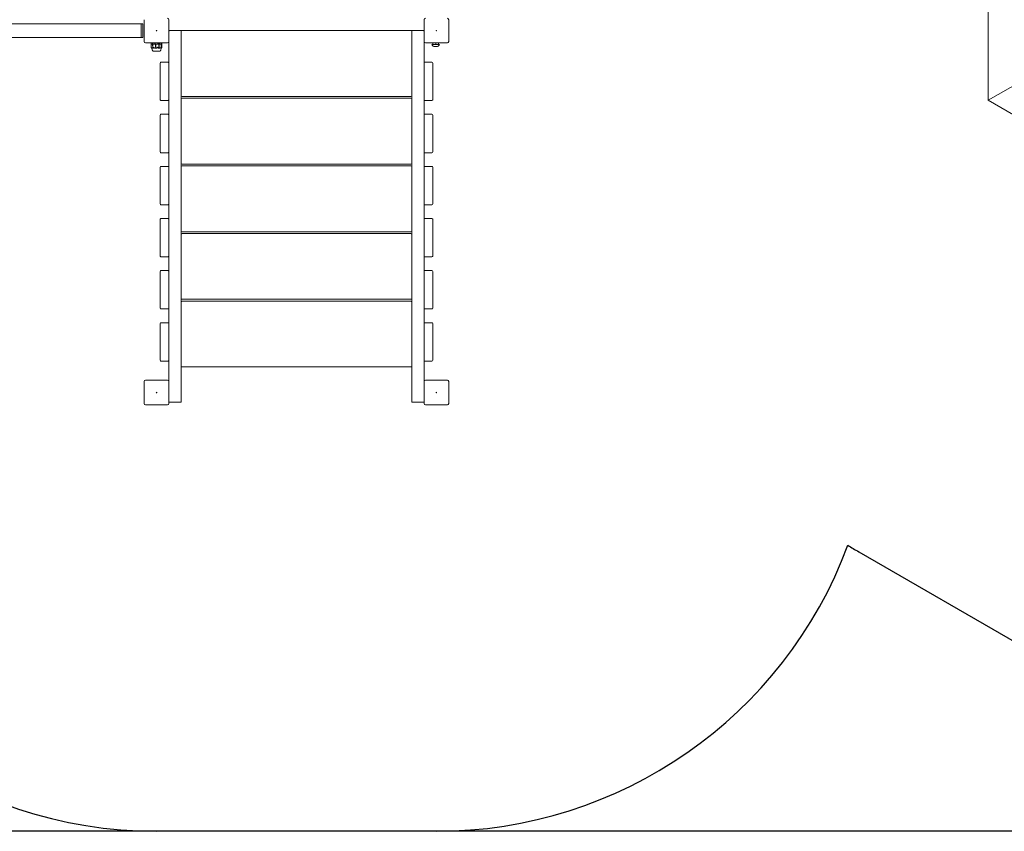
# Model space of a CAD drawing. Units: millimetres. Extents: x -8855 to 9525, y -3430 to 5850.
# Drawn here: x -4854 to -1265, y -3430 to -470 of the extents above; entities that cross this region are included whole.
import ezdxf

# ---------------------------------------------------------------- set-up
doc = ezdxf.new("R2010")
doc.units = ezdxf.units.MM
doc.header["$MEASUREMENT"] = 0
for name, color, linetype in [('Activity Hex Tower 8206', 7, 'Continuous'), ('Minimum Fallzone', 2, 'Continuous'), ('Recommended Fallzone', 3, 'Continuous')]:
    doc.layers.add(name, color=color, linetype=linetype)

msp = doc.modelspace()

# ---------------------------------------------------------------- linework, layer by layer
at = {"layer": 'Activity Hex Tower 8206', "linetype": 'Continuous', "lineweight": 0}
for p, q in [((-1323.5, -764.1), (-1323.5, 764.1)), ((-7199.3, -485), (-4411.3, -485)), ((-4411.3, -486.5), (-4411.3, -485)), ((-4411.3, -487), (-4411.3, -486.5)), ((-4411.3, -533), (-4411.3, -487)), ((-4406.8, -485), (-4409.8, -485)), ((-4405.3, -486.5), (-4405.3, -487)), ((-4405.3, -487), (-4405.3, -533)), ((-4400.3, -470), (-4400.3, -550)), ((-4310.3, -550), (-4310.3, -470)), ((-3380.3, -470), (-3380.3, -468)), ((-3380.3, -470), (-3380.3, -550)), ((-3290.3, -550), (-3290.3, -470)), ((-4411.3, -535), (-7199.3, -535)), ((-4411.3, -533.5), (-4411.3, -533)), ((-4411.3, -535), (-4411.3, -533.5)), ((-4409.8, -535), (-4406.8, -535)), ((-4405.3, -533), (-4405.3, -533.5)), ((-4267.3, -510), (-4308.3, -510)), ((-4267.3, -510), (-3423.3, -510)), ((-4265.3, -1863), (-4265.3, -512)), ((-3425.3, -512), (-3425.3, -1863)), ((-3382.3, -510), (-3423.3, -510)), ((-4395.3, -555), (-4315.3, -555)), ((-4374.7, -566.2), (-4374.7, -555.1)), ((-4374.6, -559.7), (-4374.6, -570.8)), ((-4374.5, -559.6), (-4374.2, -559.6)), ((-4369.4, -559.6), (-4374.2, -559.6)), ((-4369.7, -559.3), (-4369.7, -555.1)), ((-4369.7, -559.6), (-4369.7, -559.3)), ((-4369.5, -563.9), (-4369.5, -559.7)), ((-4369.4, -568.7), (-4369.5, -563.9)), ((-4368.5, -559.6), (-4369.4, -559.6)), ((-4369.1, -570.6), (-4368.9, -570.6)), ((-4368.9, -555.1), (-4368.9, -559.3)), ((-4368.9, -559.3), (-4368.9, -559.6)), ((-4368.9, -559.3), (-4368.9, -559.6)), ((-4368.9, -570.6), (-4368.9, -573.4)), ((-4368.6, -563.9), (-4368.7, -568.7)), ((-4368.6, -563.9), (-4368.7, -568.7)), ((-4368.6, -559.7), (-4368.6, -563.9)), ((-4366.4, -559.6), (-4368.5, -559.6)), ((-4366.4, -559.6), (-4365.5, -559.6)), ((-4359.1, -559.6), (-4365.5, -559.6)), ((-4361.6, -555), (-4361.6, -559.6)), ((-4360.3, -559.6), (-4360.3, -555)), ((-4359.2, -563.9), (-4359.2, -559.7)), ((-4359, -568.7), (-4359.2, -563.9)), ((-4357.6, -559.6), (-4359.1, -559.6)), ((-4358.4, -570.6), (-4358.4, -573.4)), ((-4358.4, -570.6), (-4358.4, -570.6)), ((-4357.6, -563.9), (-4357.8, -568.7)), ((-4357.6, -563.9), (-4357.7, -568.7)), ((-4351.9, -559.6), (-4357.6, -559.6)), ((-4357.6, -559.7), (-4357.6, -563.9)), ((-4351.9, -559.6), (-4350.8, -559.6)), ((-4346.6, -559.6), (-4350.8, -559.6)), ((-4350.3, -559.6), (-4350.3, -555)), ((-4348.3, -555), (-4348.3, -559.6)), ((-4345.3, -559.6), (-4346.6, -559.6)), ((-4346.6, -563.9), (-4346.6, -559.7)), ((-4346.5, -568.7), (-4346.6, -563.9)), ((-4346.5, -568.7), (-4346.6, -563.9)), ((-4346, -570.6), (-4346, -573.4)), ((-4345.9, -570.6), (-4346, -570.6)), ((-4345.3, -563.9), (-4345.4, -568.7)), ((-4339.4, -559.6), (-4345.3, -559.6)), ((-4345.3, -559.7), (-4345.3, -563.9)), ((-4344, -555), (-4344, -559.6)), ((-4339.4, -559.6), (-4338.8, -559.6)), ((-4339, -559.6), (-4339, -555.1)), ((-4338.9, -555.1), (-4338.9, -559.3)), ((-4338.9, -559.3), (-4338.9, -559.6)), ((-4336.2, -559.6), (-4338.8, -559.6)), ((-4338.7, -571.4), (-4338.7, -559.7)), ((-4336.2, -559.6), (-4336.1, -559.6)), ((-4336, -570.8), (-4336, -559.7)), ((-4335.9, -555.1), (-4335.9, -566.2)), ((-4310.3, -550), (-4310.3, -1863)), ((-3380.3, -1863), (-3380.3, -550)), ((-3375.3, -555), (-3295.3, -555)), ((-3351.1, -560), (-3324.5, -560)), ((-3347.7, -555), (-3347.7, -560)), ((-3340.4, -568.3), (-3335.2, -568.3)), ((-3337.5, -555), (-3337.5, -560)), ((-3327.9, -555), (-3327.9, -560)), ((-4368.6, -584.4), (-4368.6, -584.4)), ((-4368.6, -584.4), (-4367.6, -584.4)), ((-4367.6, -584.4), (-4342.1, -584.4)), ((-4342.1, -584.4), (-4342.1, -584.4)), ((-4342.3, -628), (-4342.3, -762)), ((-4313.3, -625), (-4339.3, -625)), ((-3351.3, -625), (-3377.3, -625)), ((-3348.3, -762), (-3348.3, -628)), ((-1206.6, -696.6), (-1323.5, -764.1)), ((-1323.5, -764.1), (-1206.6, -696.6)), ((-4262.3, -750), (-3428.3, -750)), ((-4339.3, -765), (-4313.3, -765)), ((-3428.3, -756.6), (-4262.3, -756.6)), ((-3377.3, -765), (-3351.3, -765)), ((0, -1528.3), (-1323.5, -764.1)), ((-4342.3, -818), (-4342.3, -952)), ((-4313.3, -815), (-4339.3, -815)), ((-3351.3, -815), (-3377.3, -815)), ((-3348.3, -952), (-3348.3, -818)), ((-4339.3, -955), (-4313.3, -955)), ((-3377.3, -955), (-3351.3, -955)), ((-4262.3, -996.6), (-3428.3, -996.6)), ((-3428.3, -1003.2), (-4262.3, -1003.2)), ((-4342.3, -1008), (-4342.3, -1142)), ((-4313.3, -1005), (-4339.3, -1005)), ((-3351.3, -1005), (-3377.3, -1005)), ((-3348.3, -1142), (-3348.3, -1008)), ((-4339.3, -1145), (-4313.3, -1145)), ((-3377.3, -1145), (-3351.3, -1145)), ((-4342.3, -1198), (-4342.3, -1332)), ((-4313.3, -1195), (-4339.3, -1195)), ((-3351.3, -1195), (-3377.3, -1195)), ((-3348.3, -1332), (-3348.3, -1198)), ((-4262.3, -1243.2), (-3428.3, -1243.2)), ((-3428.3, -1249.8), (-4262.3, -1249.8)), ((-4339.3, -1335), (-4313.3, -1335)), ((-3377.3, -1335), (-3351.3, -1335)), ((-4342.3, -1388), (-4342.3, -1522)), ((-4313.3, -1385), (-4339.3, -1385)), ((-3351.3, -1385), (-3377.3, -1385)), ((-3348.3, -1522), (-3348.3, -1388)), ((-4262.3, -1489.8), (-3428.3, -1489.8)), ((-3428.3, -1496.4), (-4262.3, -1496.4)), ((-4339.3, -1525), (-4313.3, -1525)), ((-3377.3, -1525), (-3351.3, -1525)), ((-4342.3, -1578), (-4342.3, -1712)), ((-4313.3, -1575), (-4339.3, -1575)), ((-3351.3, -1575), (-3377.3, -1575)), ((-3348.3, -1712), (-3348.3, -1578)), ((-4339.3, -1715), (-4313.3, -1715)), ((-3377.3, -1715), (-3351.3, -1715)), ((-4262.3, -1736.4), (-3428.3, -1736.4)), ((-4400.3, -1790), (-4400.3, -1870)), ((-4315.3, -1785), (-4395.3, -1785)), ((-3295.3, -1785), (-3375.3, -1785)), ((-3290.3, -1870), (-3290.3, -1790)), ((-4310.3, -1870), (-4310.3, -1863)), ((-4308.3, -1865), (-4267.3, -1865)), ((-3423.3, -1865), (-3382.3, -1865)), ((-3380.3, -1863), (-3380.3, -1870)), ((-4395.3, -1875), (-4315.3, -1875)), ((-3375.3, -1875), (-3295.3, -1875))]:
    msp.add_line(p, q, dxfattribs=at)
for centre in [(-4355.3, -510), (-3335.3, -510), (-4355.3, -1830), (-3335.3, -1830)]:
    msp.add_circle(centre, 1, dxfattribs=at)
for centre, radius, start, end in [((-4315.3, -470), 5, 0, 90), ((-3375.3, -470), 5, 90, 180), ((-3295.3, -470), 5, 0, 90), ((-4409.8, -486.5), 1.5, 90, 180), ((-4406.8, -486.5), 1.5, 360, 90), ((-4409.8, -533.5), 1.5, 180, 270), ((-4406.8, -533.5), 1.5, 270, 360), ((-4307.3, -507), 3, 180, 270), ((-4308.3, -512), 2, 90, 180), ((-4267.3, -512), 2, 360, 90), ((-4262.3, -513), 3, 90, 180), ((-3428.3, -513), 3, 0, 90), ((-3423.3, -512), 2, 90, 180), ((-3383.3, -507), 3, 270, 360), ((-3382.3, -512), 2, 0, 90), ((-4395.3, -550), 5, 180, 270), ((-4374.6, -555.1), 0.1, 90, 180), ((-4374.5, -559.7), 0.1, 90, 180), ((-4339.1, -555.1), 0.1, 0, 90), ((-4338.8, -559.7), 0.1, 0, 90), ((-4336.1, -559.7), 0.1, 0, 90), ((-4336, -555.1), 0.1, 0, 90), ((-4315.3, -550), 5, -90, 0), ((-3375.3, -550), 5, 180, 270), ((-3351.1, -560.5), 0.5, 90, 201.5126), ((-3340.4, -556.3), 12, 201.5126, 270), ((-3335.2, -556.3), 12, 270, 338.4874), ((-3324.5, -560.5), 0.5, 338.4874, 90), ((-3295.3, -550), 5, -90, 0), ((-4368.2, -583.4), 1, 209.8129, 251.6191), ((-4342.4, -583.4), 1, 288.3799, 330.172), ((-4339.3, -628), 3, 90, 180), ((-4313.3, -628), 3, 0, 90), ((-3377.3, -628), 3, 90, 180), ((-3351.3, -628), 3, 0, 90), ((-4262.3, -747), 3, 180, 270), ((-3428.3, -747), 3, 270, 360), ((-4339.3, -762), 3, 180, 270), ((-4313.3, -762), 3, 270, 0), ((-4262.3, -759.6), 3, 90, 180), ((-3428.3, -759.6), 3, 0, 90), ((-3377.3, -762), 3, 180, 270), ((-3351.3, -762), 3, 270, 360), ((-4339.3, -818), 3, 90, 180), ((-4313.3, -818), 3, 0, 90), ((-3377.3, -818), 3, 90, 180), ((-3351.3, -818), 3, 0, 90), ((-4339.3, -952), 3, 180, 270), ((-4313.3, -952), 3, 270, 0), ((-3377.3, -952), 3, 180, 270), ((-3351.3, -952), 3, 270, 360), ((-4262.3, -993.6), 3, 180, 270), ((-4262.3, -1006.2), 3, 90, 180), ((-3428.3, -993.6), 3, 270, 360), ((-3428.3, -1006.2), 3, 0, 90), ((-4339.3, -1008), 3, 90, 180), ((-4313.3, -1008), 3, 0, 90), ((-3377.3, -1008), 3, 90, 180), ((-3351.3, -1008), 3, 0, 90), ((-4339.3, -1142), 3, 180, 270), ((-4313.3, -1142), 3, 270, 0), ((-3377.3, -1142), 3, 180, 270), ((-3351.3, -1142), 3, 270, 360), ((-4339.3, -1198), 3, 90, 180), ((-4313.3, -1198), 3, 0, 90), ((-3377.3, -1198), 3, 90, 180), ((-3351.3, -1198), 3, 0, 90), ((-4262.3, -1240.2), 3, 180, 270), ((-4262.3, -1252.8), 3, 90, 180), ((-3428.3, -1240.2), 3, 270, 360), ((-3428.3, -1252.8), 3, 0, 90), ((-4339.3, -1332), 3, 180, 270), ((-4313.3, -1332), 3, 270, 0), ((-3377.3, -1332), 3, 180, 270), ((-3351.3, -1332), 3, 270, 360), ((-4339.3, -1388), 3, 90, 180), ((-4313.3, -1388), 3, 0, 90), ((-3377.3, -1388), 3, 90, 180), ((-3351.3, -1388), 3, 0, 90), ((-4262.3, -1486.8), 3, 180, 270), ((-4262.3, -1499.4), 3, 90, 180), ((-3428.3, -1486.8), 3, 270, 360), ((-3428.3, -1499.4), 3, 0, 90), ((-4339.3, -1522), 3, 180, 270), ((-4313.3, -1522), 3, 270, 0), ((-3377.3, -1522), 3, 180, 270), ((-3351.3, -1522), 3, 270, 360), ((-4339.3, -1578), 3, 90, 180), ((-4313.3, -1578), 3, 0, 90), ((-3377.3, -1578), 3, 90, 180), ((-3351.3, -1578), 3, 0, 90), ((-4339.3, -1712), 3, 180, 270), ((-4313.3, -1712), 3, 270, 0), ((-3377.3, -1712), 3, 180, 270), ((-3351.3, -1712), 3, 270, 360), ((-4262.3, -1733.4), 3, 180, 270), ((-3428.3, -1733.4), 3, 270, 360), ((-4395.3, -1790), 5, 90, 180), ((-4315.3, -1790), 5, 0, 90), ((-3375.3, -1790), 5, 90, 180), ((-3295.3, -1790), 5, 0, 90), ((-4308.3, -1863), 2, 180, 270), ((-4267.3, -1863), 2, 270, 0), ((-3423.3, -1863), 2, 180, 270), ((-3382.3, -1863), 2, 270, 360), ((-4395.3, -1870), 5, 180, 270), ((-4315.3, -1870), 5, -90, 0), ((-3375.3, -1870), 5, 180, 270), ((-3295.3, -1870), 5, -90, 0)]:
    msp.add_arc(centre, radius, start, end, dxfattribs=at)
at = {"layer": 'Activity Hex Tower 8206', "linetype": 'Continuous', "lineweight": 0, "extrusion": (0, 0, -1)}
for centre, major_axis, ratio, start_param, end_param in [((-4369.6, -555.1), (0, -0.1), 0.771929, -4.712389, -3.141593), ((-4367.4, -568.6), (0, 3.5), 0.564001, -2.189134, -1.598722), ((-4370.7, -568.6), (0, -3.5), 0.564001, -1.542871, -0.952459), ((-4369.9, -568.6), (0, -3.5), 0.352234, -1.542871, -0.952459), ((-4355.6, -568.6), (0, 3.5), 0.982719, -2.189134, -1.598722), ((-4361, -568.6), (0, -3.5), 0.935251, -1.542871, -0.952459), ((-4361.2, -568.6), (0, -3.5), 0.982719, -1.542871, -0.952459), ((-4355.3, -552.5), (0, -21.1), 0.535845, -0.353746, -0.326983), ((-4346.6, -559.7), (0, 0.1), 0.668199, 0, 1.570796), ((-4343.6, -568.6), (0, 3.5), 0.825774, -2.189134, -1.598722), ((-4344.1, -568.6), (0, 3.5), 0.681138, -2.189134, -1.598722), ((-4348.3, -568.6), (0, -3.5), 0.825774, -1.542871, -0.952459), ((-4345.3, -559.7), (0, -0.1), 0.459803, -3.141593, -1.570796), ((-4339, -555.1), (0, 0.1), 0.950897, 0, 1.570796)]:
    msp.add_ellipse(centre, major_axis=major_axis, ratio=ratio, start_param=start_param, end_param=end_param, dxfattribs=at)
at = {"layer": 'Activity Hex Tower 8206', "linetype": 'Continuous', "lineweight": 0}
for centre, major_axis, ratio, start_param, end_param in [((-4369.4, -559.7), (0, 0.1), 0.754607, 0, 1.570796), ((-4368.8, -555.1), (0, -0.1), 0.908729, -3.141593, -1.570796), ((-4368.5, -559.7), (0, 0.1), 0.896941, 0, 1.570796), ((-4359.1, -559.7), (0, 0.1), 0.0611, 0, 1.570796), ((-4357.6, -559.7), (0, 0.1), 0.309103, 0, 1.570796)]:
    msp.add_ellipse(centre, major_axis=major_axis, ratio=ratio, start_param=start_param, end_param=end_param, dxfattribs=at)
for points, knots in [([(-4374.6, -566.9), (-4374.6, -566.7), (-4374.7, -566.6), (-4374.7, -566.2), (-4374.7, -566.1), (-4374.7, -566), (-4374.7, -566), (-4374.7, -566), (-4374.7, -566), (-4374.7, -566)], [0.0074818, 0.0074818, 0.0074818, 0.0074818, 0.0656737, 0.0656737, 0.1317737, 0.1317737, 0.1413427, 0.1413427, 0.1479937, 0.1479937, 0.1479937, 0.1479937]), ([(-4374.7, -566), (-4374.7, -566), (-4374.7, -566), (-4374.7, -566), (-4374.7, -566), (-4374.7, -566), (-4374.7, -566), (-4374.7, -566), (-4374.6, -566), (-4374.6, -566.1), (-4374.6, -566.2), (-4374.6, -566.3), (-4374.6, -566.3), (-4374.6, -566.3)], [0.14799371, 0.14799371, 0.14799371, 0.14799371, 0.14863551, 0.14863551, 0.1554195, 0.1554195, 0.1642588, 0.1642588, 0.17826008, 0.17826008, 0.20961648, 0.20961648, 0.22363806, 0.22363806, 0.22363806, 0.22363806]), ([(-4374.6, -570.6), (-4374.6, -570.6), (-4374.6, -570.6), (-4374.6, -570.6), (-4374.6, -570.6), (-4374.6, -570.6), (-4374.6, -570.6), (-4374.5, -570.6), (-4374.5, -570.6), (-4374.5, -570.7), (-4374.5, -570.8), (-4374.5, -571), (-4374.4, -571.2), (-4374.2, -571.5)], [0.1437039, 0.1437039, 0.1437039, 0.1437039, 0.1444525, 0.1444525, 0.1510698, 0.1510698, 0.1597648, 0.1597648, 0.1735994, 0.1735994, 0.2046593, 0.2046593, 0.2689442, 0.2689442, 0.2689442, 0.2689442]), ([(-4374.5, -571.5), (-4374.5, -571.4), (-4374.6, -571.2), (-4374.6, -570.8), (-4374.6, -570.7), (-4374.6, -570.6), (-4374.6, -570.6), (-4374.6, -570.6), (-4374.6, -570.6), (-4374.6, -570.6)], [0.0003058, 0.0003058, 0.0003058, 0.0003058, 0.0653852, 0.0653852, 0.1281758, 0.1281758, 0.1373774, 0.1373774, 0.1437039, 0.1437039, 0.1437039, 0.1437039]), ([(-4374, -572.6), (-4374.1, -572.5), (-4374.1, -572.4), (-4374.3, -572.1), (-4374.4, -571.8), (-4374.5, -571.5)], [0.9513258, 0.9513258, 0.9513258, 0.9513258, 1.0079171, 1.0079171, 1.1032338, 1.1032338, 1.1032338, 1.1032338]), ([(-4374.2, -571.5), (-4374.1, -571.8), (-4373.9, -572.1), (-4373.6, -572.4), (-4373.5, -572.5), (-4373.3, -572.6)], [3.7382233, 3.7382233, 3.7382233, 3.7382233, 3.8335399, 3.8335399, 3.8901312, 3.8901312, 3.8901312, 3.8901312]), ([(-4373.7, -572.9), (-4373.7, -572.9), (-4373.6, -572.9), (-4373.6, -572.9), (-4373.6, -572.9), (-4373.6, -572.9), (-4373.6, -572.9), (-4373.6, -572.9), (-4373.6, -572.9), (-4373.6, -572.9), (-4373.6, -572.9), (-4373.7, -572.9), (-4373.7, -572.9), (-4373.7, -572.9), (-4373.7, -572.9), (-4373.7, -572.9), (-4373.7, -572.9), (-4373.7, -572.8), (-4373.8, -572.8), (-4373.9, -572.7), (-4373.9, -572.6), (-4374, -572.6)], [0, 0, 0, 0, 0.02163494, 0.02163494, 0.02503799, 0.02503799, 0.02658143, 0.02658143, 0.02759534, 0.02759534, 0.02851464, 0.02851464, 0.02967905, 0.02967905, 0.03180712, 0.03180712, 0.03715407, 0.03715407, 0.05318117, 0.05318117, 0.07430463, 0.07430463, 0.07430463, 0.07430463]), ([(-4372.6, -573.4), (-4372.6, -573.4), (-4372.7, -573.3), (-4372.9, -573.3), (-4373.1, -573.2), (-4373.4, -573.1), (-4373.5, -573), (-4373.6, -572.9)], [-1.4363486, -1.4363486, -1.4363486, -1.4363486, -1.4090231, -1.4090231, -1.3641996, -1.3641996, -1.3193762, -1.3193762, -1.3193762, -1.3193762]), ([(-4373.3, -572.6), (-4373.2, -572.7), (-4373, -572.8), (-4372.9, -572.9), (-4372.9, -572.9), (-4372.9, -572.9), (-4372.9, -572.9), (-4372.8, -572.9), (-4372.8, -572.9), (-4372.8, -572.9), (-4372.8, -572.9), (-4372.8, -572.9), (-4372.8, -572.9), (-4372.8, -572.9), (-4372.8, -572.9), (-4372.8, -572.9), (-4372.9, -572.9), (-4372.9, -572.9), (-4372.9, -572.9), (-4372.9, -572.9), (-4373, -572.9), (-4373, -572.9)], [0, 0, 0, 0, 0.083782, 0.083782, 0.0989561, 0.0989561, 0.1046942, 0.1046942, 0.1084847, 0.1084847, 0.1119261, 0.1119261, 0.1162251, 0.1162251, 0.1240905, 0.1240905, 0.1441922, 0.1441922, 0.1755415, 0.1755415, 0.2440323, 0.2440323, 0.2440323, 0.2440323]), ([(-4372.9, -572.9), (-4372.6, -573), (-4372.4, -573.1), (-4371.9, -573.2), (-4371.7, -573.3), (-4371.2, -573.4), (-4370.9, -573.4), (-4370.4, -573.5), (-4370.2, -573.5), (-4369.7, -573.6), (-4369.4, -573.6), (-4369.2, -573.6)], [1.314708, 1.314708, 1.314708, 1.314708, 1.3602234, 1.3602234, 1.4057387, 1.4057387, 1.4512541, 1.4512541, 1.4967694, 1.4967694, 1.5422848, 1.5422848, 1.5422848, 1.5422848]), ([(-4370.5, -580.7), (-4370.8, -580), (-4371.1, -579.1), (-4371.8, -577.2), (-4372.1, -576), (-4372.4, -574.2), (-4372.5, -573.6), (-4372.6, -573)], [0, 0, 0, 0, 2.63161, 2.63161, 6.269751, 6.269751, 8.078678, 8.078678, 8.078678, 8.078678]), ([(-4368.9, -573.5), (-4368.9, -573.5), (-4368.9, -573.6), (-4369, -573.6), (-4369.1, -573.6), (-4369.2, -573.6)], [0.00423468, 0.00423468, 0.00423468, 0.00423468, 0.01827666, 0.01827666, 0.04209643, 0.04209643, 0.04209643, 0.04209643]), ([(-4368.9, -573.5), (-4368.9, -573.5), (-4368.9, -573.5), (-4368.9, -573.5), (-4368.9, -573.4), (-4368.9, -573.4)], [0.01859184, 0.01859184, 0.01859184, 0.01859184, 0.02428669, 0.02428669, 0.03187873, 0.03187873, 0.03187873, 0.03187873]), ([(-4368.5, -573.6), (-4368.6, -573.6), (-4368.6, -573.6), (-4368.8, -573.6), (-4368.8, -573.5), (-4368.9, -573.5)], [0, 0, 0, 0, 0.03827623, 0.03827623, 0.0670909, 0.0670909, 0.0670909, 0.0670909]), ([(-4365.4, -572.7), (-4365.4, -572.7), (-4365.4, -572.7), (-4365.6, -572.8), (-4365.6, -572.8), (-4365.9, -572.9), (-4366.1, -573), (-4367, -573.4), (-4367.7, -573.5), (-4368.4, -573.6), (-4368.5, -573.6), (-4368.5, -573.6)], [-1.0002443, -1.0002443, -1.0002443, -1.0002443, -0.9831684, -0.9831684, -0.9526565, -0.9526565, -0.8562437, -0.8562437, -0.5655315, -0.5655315, -0.5493331, -0.5493331, -0.5493331, -0.5493331]), ([(-4366.8, -572.9), (-4366.8, -572.9), (-4366.9, -572.9), (-4366.9, -572.9), (-4366.9, -572.9), (-4367, -572.9), (-4367, -572.9), (-4367, -572.9), (-4367, -572.9), (-4367, -572.9), (-4367, -572.9), (-4367, -572.9), (-4367, -572.9), (-4367, -572.9), (-4367, -572.9), (-4367, -572.9), (-4367, -572.9), (-4367, -572.8), (-4366.9, -572.7), (-4366.9, -572.6)], [0, 0, 0, 0, 0.02174223, 0.02174223, 0.02601827, 0.02601827, 0.02789892, 0.02789892, 0.02921621, 0.02921621, 0.03047758, 0.03047758, 0.03220078, 0.03220078, 0.03557757, 0.03557757, 0.0447634, 0.0447634, 0.09044833, 0.09044833, 0.09044833, 0.09044833]), ([(-4366.9, -572.6), (-4366.8, -572.5), (-4366.8, -572.4), (-4366.6, -572.1), (-4366.5, -571.8), (-4366.5, -571.5)], [0.9513258, 0.9513258, 0.9513258, 0.9513258, 1.0079171, 1.0079171, 1.1032338, 1.1032338, 1.1032338, 1.1032338]), ([(-4366.5, -571.5), (-4366.4, -571.4), (-4366.4, -571.2), (-4366.2, -570.8), (-4366.1, -570.7), (-4366.1, -570.6), (-4366.1, -570.6), (-4366.1, -570.6), (-4366.1, -570.6), (-4366.1, -570.6)], [0.0028299, 0.0028299, 0.0028299, 0.0028299, 0.0656731, 0.0656731, 0.1317715, 0.1317715, 0.1413403, 0.1413403, 0.147991, 0.147991, 0.147991, 0.147991]), ([(-4366.1, -570.6), (-4366.1, -570.6), (-4366.1, -570.6), (-4366.1, -570.6), (-4366.1, -570.6), (-4366, -570.6), (-4366, -570.6), (-4366, -570.6), (-4366, -570.6), (-4366, -570.7), (-4365.9, -570.8), (-4365.8, -571), (-4365.7, -571.2), (-4365.5, -571.5)], [0.147991, 0.147991, 0.147991, 0.147991, 0.1486329, 0.1486329, 0.1554168, 0.1554168, 0.164256, 0.164256, 0.1782573, 0.1782573, 0.2096136, 0.2096136, 0.2752791, 0.2752791, 0.2752791, 0.2752791]), ([(-4365.5, -571.5), (-4365.3, -571.8), (-4365, -572.1), (-4364.6, -572.4), (-4364.4, -572.5), (-4364.3, -572.6)], [3.7382233, 3.7382233, 3.7382233, 3.7382233, 3.8335399, 3.8335399, 3.8901312, 3.8901312, 3.8901312, 3.8901312]), ([(-4364.3, -572.6), (-4364, -572.7), (-4363.8, -572.8), (-4363.7, -572.9), (-4363.7, -572.9), (-4363.7, -572.9), (-4363.7, -572.9), (-4363.7, -572.9), (-4363.7, -572.9), (-4363.7, -572.9), (-4363.7, -572.9), (-4363.7, -572.9), (-4363.7, -572.9), (-4363.7, -572.9), (-4363.7, -572.9), (-4363.7, -572.9), (-4363.7, -572.9), (-4363.8, -572.9), (-4363.8, -572.9), (-4363.9, -572.9), (-4363.9, -572.9), (-4364, -572.9), (-4364, -572.9), (-4364, -572.9)], [0, 0, 0, 0, 0.0839151, 0.0839151, 0.0989446, 0.0989446, 0.1046848, 0.1046848, 0.1084776, 0.1084776, 0.1119224, 0.1119224, 0.1162276, 0.1162276, 0.1241078, 0.1241078, 0.1430125, 0.1430125, 0.1685672, 0.1685672, 0.220379, 0.220379, 0.2465121, 0.2465121, 0.2465121, 0.2465121]), ([(-4364, -572.9), (-4363.7, -573), (-4363.3, -573), (-4362.7, -573.2), (-4362.3, -573.2), (-4361.7, -573.4), (-4361.3, -573.4), (-4360.7, -573.5), (-4360.3, -573.5), (-4359.6, -573.6), (-4359.3, -573.6), (-4359, -573.6)], [1.3058661, 1.3058661, 1.3058661, 1.3058661, 1.3529609, 1.3529609, 1.4000556, 1.4000556, 1.4471504, 1.4471504, 1.4942452, 1.4942452, 1.5413399, 1.5413399, 1.5413399, 1.5413399]), ([(-4358.3, -573.5), (-4358.4, -573.5), (-4358.5, -573.6), (-4358.6, -573.6), (-4358.8, -573.6), (-4359, -573.6)], [0.00423663, 0.00423663, 0.00423663, 0.00423663, 0.01823074, 0.01823074, 0.04341037, 0.04341037, 0.04341037, 0.04341037]), ([(-4358.3, -573.5), (-4358.3, -573.5), (-4358.3, -573.5), (-4358.4, -573.5), (-4358.4, -573.4), (-4358.4, -573.4)], [-0.01326086, -0.01326086, -0.01326086, -0.01326086, -0.0075834, -0.0075834, 0, 0, 0, 0]), ([(-4357.7, -573.6), (-4357.9, -573.6), (-4358, -573.6), (-4358.2, -573.6), (-4358.3, -573.5), (-4358.3, -573.5)], [0, 0, 0, 0, 0.03830031, 0.03830031, 0.06712735, 0.06712735, 0.06712735, 0.06712735]), ([(-4352.3, -572.7), (-4352.3, -572.7), (-4352.4, -572.7), (-4352.6, -572.8), (-4352.7, -572.8), (-4353.2, -572.9), (-4353.6, -573), (-4355.1, -573.4), (-4356.3, -573.5), (-4357.6, -573.6), (-4357.7, -573.6), (-4357.7, -573.6)], [-0.9823146, -0.9823146, -0.9823146, -0.9823146, -0.9655303, -0.9655303, -0.9355677, -0.9355677, -0.8408895, -0.8408895, -0.5554016, -0.5554016, -0.5395267, -0.5395267, -0.5395267, -0.5395267]), ([(-4353.1, -572.9), (-4353.2, -572.9), (-4353.3, -572.9), (-4353.4, -572.9), (-4353.4, -572.9), (-4353.5, -572.9), (-4353.5, -572.9), (-4353.5, -572.9), (-4353.5, -572.9), (-4353.5, -572.9), (-4353.5, -572.9), (-4353.5, -572.9), (-4353.5, -572.9), (-4353.5, -572.9), (-4353.5, -572.9), (-4353.5, -572.9), (-4353.4, -572.9), (-4353.4, -572.8), (-4353.3, -572.8), (-4353.2, -572.7), (-4353.1, -572.6), (-4353, -572.6)], [0, 0, 0, 0, 0.02163494, 0.02163494, 0.02503799, 0.02503799, 0.02658143, 0.02658143, 0.02759534, 0.02759534, 0.02851464, 0.02851464, 0.02967905, 0.02967905, 0.03180712, 0.03180712, 0.03715407, 0.03715407, 0.05318117, 0.05318117, 0.07430463, 0.07430463, 0.07430463, 0.07430463]), ([(-4353, -572.6), (-4352.8, -572.5), (-4352.7, -572.4), (-4352.3, -572.1), (-4352.1, -571.8), (-4351.9, -571.5)], [0.9513258, 0.9513258, 0.9513258, 0.9513258, 1.0079171, 1.0079171, 1.1032338, 1.1032338, 1.1032338, 1.1032338]), ([(-4351.7, -572.5), (-4351.7, -572.5), (-4351.7, -572.5), (-4351.9, -572.5), (-4352.1, -572.6), (-4352.3, -572.7)], [-0.06235471, -0.06235471, -0.06235471, -0.06235471, -0.06220607, -0.06220607, 0, 0, 0, 0]), ([(-4351.9, -571.5), (-4351.8, -571.4), (-4351.7, -571.2), (-4351.5, -570.8), (-4351.4, -570.7), (-4351.3, -570.6), (-4351.3, -570.6), (-4351.3, -570.6), (-4351.3, -570.6), (-4351.3, -570.6)], [0.0003075, 0.0003075, 0.0003075, 0.0003075, 0.0653858, 0.0653858, 0.1281779, 0.1281779, 0.1373797, 0.1373797, 0.1437063, 0.1437063, 0.1437063, 0.1437063]), ([(-4351.3, -570.6), (-4351.3, -570.6), (-4351.3, -570.6), (-4351.3, -570.6), (-4351.3, -570.6), (-4351.2, -570.6), (-4351.2, -570.6), (-4351.2, -570.6), (-4351.2, -570.6), (-4351.2, -570.7), (-4351.1, -570.8), (-4351, -571), (-4350.9, -571.2), (-4350.7, -571.5)], [0.1437063, 0.1437063, 0.1437063, 0.1437063, 0.1444549, 0.1444549, 0.1510723, 0.1510723, 0.1597674, 0.1597674, 0.173602, 0.173602, 0.2046621, 0.2046621, 0.2689484, 0.2689484, 0.2689484, 0.2689484]), ([(-4346.6, -573.6), (-4347.7, -573.5), (-4348.9, -573.4), (-4350.3, -573), (-4350.7, -572.8), (-4351.1, -572.7), (-4351.1, -572.7), (-4351.1, -572.7)], [-0.4421286, -0.4421286, -0.4421286, -0.4421286, -0.1182977, -0.1182977, -0.0078038, -0.0078038, 0, 0, 0, 0]), ([(-4350.7, -571.5), (-4350.6, -571.8), (-4350.4, -572.1), (-4350.2, -572.4), (-4350.1, -572.5), (-4349.9, -572.6)], [3.7382233, 3.7382233, 3.7382233, 3.7382233, 3.8335399, 3.8335399, 3.8901312, 3.8901312, 3.8901312, 3.8901312]), ([(-4349.9, -572.6), (-4349.8, -572.7), (-4349.7, -572.8), (-4349.6, -572.9), (-4349.6, -572.9), (-4349.6, -572.9), (-4349.6, -572.9), (-4349.6, -572.9), (-4349.6, -572.9), (-4349.6, -572.9), (-4349.6, -572.9), (-4349.6, -572.9), (-4349.6, -572.9), (-4349.7, -572.9), (-4349.7, -572.9), (-4349.7, -572.9), (-4349.7, -572.9), (-4349.7, -572.9), (-4349.8, -572.9), (-4349.8, -572.9), (-4349.9, -572.9), (-4349.9, -572.9)], [0, 0, 0, 0, 0.083782, 0.083782, 0.0989561, 0.0989561, 0.1046942, 0.1046942, 0.1084847, 0.1084847, 0.1119261, 0.1119261, 0.1162251, 0.1162251, 0.1240905, 0.1240905, 0.1441922, 0.1441922, 0.1755415, 0.1755415, 0.2440323, 0.2440323, 0.2440323, 0.2440323]), ([(-4346.1, -573.5), (-4346.1, -573.5), (-4346.1, -573.6), (-4346.3, -573.6), (-4346.4, -573.6), (-4346.6, -573.6)], [0.00423663, 0.00423663, 0.00423663, 0.00423663, 0.01823074, 0.01823074, 0.04341037, 0.04341037, 0.04341037, 0.04341037]), ([(-4346.1, -573.5), (-4346, -573.5), (-4346, -573.5), (-4346, -573.5), (-4346, -573.4), (-4346, -573.4)], [0.01860277, 0.01860277, 0.01860277, 0.01860277, 0.02428669, 0.02428669, 0.03187873, 0.03187873, 0.03187873, 0.03187873]), ([(-4345.6, -573.6), (-4345.7, -573.6), (-4345.8, -573.6), (-4345.9, -573.6), (-4346, -573.5), (-4346.1, -573.5)], [0.00140943, 0.00140943, 0.00140943, 0.00140943, 0.03830031, 0.03830031, 0.06712735, 0.06712735, 0.06712735, 0.06712735]), ([(-4345.6, -573.6), (-4345.2, -573.6), (-4344.9, -573.6), (-4344.3, -573.5), (-4344, -573.5), (-4343.4, -573.4), (-4343, -573.4), (-4342.4, -573.2), (-4342.1, -573.2), (-4341.5, -573), (-4341.2, -573), (-4340.9, -572.9)], [-1.5417718, -1.5417718, -1.5417718, -1.5417718, -1.495507, -1.495507, -1.4492422, -1.4492422, -1.4029774, -1.4029774, -1.3567126, -1.3567126, -1.3104478, -1.3104478, -1.3104478, -1.3104478]), ([(-4340.8, -572.9), (-4340.8, -572.9), (-4341, -572.9), (-4341, -572.9), (-4341, -572.9), (-4341, -572.9), (-4341, -572.9), (-4341, -572.9), (-4341, -572.9), (-4341, -572.9), (-4341, -572.9), (-4341, -572.9), (-4341, -572.9), (-4341, -572.9), (-4341, -572.9), (-4341, -572.9), (-4341, -572.9), (-4340.9, -572.8), (-4340.7, -572.7), (-4340.5, -572.6)], [0, 0, 0, 0, 0.02174223, 0.02174223, 0.02601828, 0.02601828, 0.02789892, 0.02789892, 0.02921621, 0.02921621, 0.03047758, 0.03047758, 0.03220078, 0.03220078, 0.03557757, 0.03557757, 0.0447634, 0.0447634, 0.09044834, 0.09044834, 0.09044834, 0.09044834]), ([(-4340.5, -572.6), (-4340.3, -572.5), (-4340.1, -572.4), (-4339.8, -572.1), (-4339.5, -571.8), (-4339.3, -571.5)], [0.9513258, 0.9513258, 0.9513258, 0.9513258, 1.0079171, 1.0079171, 1.1032338, 1.1032338, 1.1032338, 1.1032338]), ([(-4339.3, -573.6), (-4339.6, -573.5), (-4339.8, -573.4), (-4340.1, -573), (-4340.2, -572.8), (-4340.3, -572.7), (-4340.3, -572.7), (-4340.3, -572.7)], [-0.4421286, -0.4421286, -0.4421286, -0.4421286, -0.1182977, -0.1182977, -0.0078038, -0.0078038, -0.0067381, -0.0067381, -0.0067381, -0.0067381]), ([(-4338.1, -573.4), (-4338.1, -574), (-4338.2, -574.5), (-4338.6, -576.3), (-4338.9, -577.5), (-4339.4, -578.9), (-4339.5, -579.2), (-4339.6, -579.4)], [0.823743, 0.823743, 0.823743, 0.823743, 2.536394, 2.536394, 6.189068, 6.189068, 7.073583, 7.073583, 7.073583, 7.073583]), ([(-4339.3, -571.5), (-4339.2, -571.4), (-4339.1, -571.2), (-4339, -570.8), (-4338.9, -570.7), (-4338.9, -570.6), (-4338.9, -570.6), (-4338.8, -570.6), (-4338.8, -570.6), (-4338.8, -570.6)], [0.0028316, 0.0028316, 0.0028316, 0.0028316, 0.0656737, 0.0656737, 0.1317737, 0.1317737, 0.1413427, 0.1413427, 0.1479937, 0.1479937, 0.1479937, 0.1479937]), ([(-4338.8, -572.7), (-4338.8, -572.8), (-4338.8, -572.9), (-4338.9, -573), (-4338.9, -573.1), (-4338.9, -573.2), (-4339, -573.3), (-4339, -573.4), (-4339.1, -573.4), (-4339.1, -573.5), (-4339.2, -573.6), (-4339.3, -573.6)], [1.2997211, 1.2997211, 1.2997211, 1.2997211, 1.350039, 1.350039, 1.4003568, 1.4003568, 1.4506746, 1.4506746, 1.5009924, 1.5009924, 1.5513102, 1.5513102, 1.5513102, 1.5513102]), ([(-4339.1, -573.6), (-4339.1, -573.6), (-4339.1, -573.6), (-4339.2, -573.6), (-4339.2, -573.6), (-4339.2, -573.5)], [0.0051053, 0.0051053, 0.0051053, 0.0051053, 0.03830031, 0.03830031, 0.05604982, 0.05604982, 0.05604982, 0.05604982]), ([(-4339.1, -573.6), (-4338.9, -573.6), (-4338.8, -573.6), (-4338.5, -573.5), (-4338.4, -573.5), (-4338.1, -573.4), (-4337.9, -573.4), (-4337.7, -573.3), (-4337.5, -573.2), (-4337.2, -573.1), (-4337.1, -573), (-4337, -572.9)], [-1.5434309, -1.5434309, -1.5434309, -1.5434309, -1.49862, -1.49862, -1.453809, -1.453809, -1.4089981, -1.4089981, -1.3641871, -1.3641871, -1.3193762, -1.3193762, -1.3193762, -1.3193762]), ([(-4338.8, -572.6), (-4338.8, -572.7), (-4338.8, -572.8), (-4338.9, -572.9), (-4338.9, -572.9), (-4338.9, -572.9), (-4338.9, -572.9), (-4338.9, -572.9), (-4338.9, -572.9), (-4338.9, -572.9), (-4338.9, -572.9), (-4338.9, -572.9), (-4338.9, -572.9), (-4338.9, -572.9), (-4338.9, -572.9), (-4338.9, -572.9), (-4338.9, -572.9), (-4338.9, -572.9), (-4338.9, -572.9), (-4339, -572.9), (-4339, -572.9), (-4339, -572.9), (-4339, -572.9), (-4339, -572.9)], [0, 0, 0, 0, 0.0839151, 0.0839151, 0.0989446, 0.0989446, 0.1046848, 0.1046848, 0.1084776, 0.1084776, 0.1119224, 0.1119224, 0.1162276, 0.1162276, 0.1241078, 0.1241078, 0.1430125, 0.1430125, 0.1685672, 0.1685672, 0.220379, 0.220379, 0.2465121, 0.2465121, 0.2465121, 0.2465121]), ([(-4338.8, -570.6), (-4338.8, -570.6), (-4338.8, -570.6), (-4338.8, -570.6), (-4338.8, -570.6), (-4338.8, -570.6), (-4338.8, -570.6), (-4338.8, -570.6), (-4338.8, -570.6), (-4338.8, -570.7), (-4338.8, -570.8), (-4338.7, -571), (-4338.7, -571.2), (-4338.7, -571.5)], [0.1479937, 0.1479937, 0.1479937, 0.1479937, 0.1486355, 0.1486355, 0.1554195, 0.1554195, 0.1642588, 0.1642588, 0.1782601, 0.1782601, 0.2096165, 0.2096165, 0.2752831, 0.2752831, 0.2752831, 0.2752831]), ([(-4338.7, -571.5), (-4338.7, -571.8), (-4338.7, -572.1), (-4338.7, -572.4), (-4338.7, -572.5), (-4338.8, -572.6)], [3.7382233, 3.7382233, 3.7382233, 3.7382233, 3.8335399, 3.8335399, 3.8901312, 3.8901312, 3.8901312, 3.8901312]), ([(-4337, -572.9), (-4337, -572.9), (-4337, -572.9), (-4337, -572.9), (-4337, -572.9), (-4337, -572.9), (-4337, -572.9), (-4337, -572.9), (-4337, -572.9), (-4337, -572.9), (-4336.9, -572.9), (-4336.9, -572.9), (-4336.9, -572.9), (-4336.9, -572.8), (-4336.8, -572.8), (-4336.7, -572.7), (-4336.7, -572.6), (-4336.6, -572.6)], [0.02643433, 0.02643433, 0.02643433, 0.02643433, 0.02658143, 0.02658143, 0.02759534, 0.02759534, 0.02851464, 0.02851464, 0.02967905, 0.02967905, 0.03180712, 0.03180712, 0.03715407, 0.03715407, 0.05318117, 0.05318117, 0.07430463, 0.07430463, 0.07430463, 0.07430463]), ([(-4336.6, -572.6), (-4336.6, -572.5), (-4336.5, -572.4), (-4336.3, -572.1), (-4336.2, -571.8), (-4336.1, -571.5)], [0.9513258, 0.9513258, 0.9513258, 0.9513258, 1.0079171, 1.0079171, 1.1032338, 1.1032338, 1.1032338, 1.1032338]), ([(-4336.1, -571.5), (-4336.1, -571.4), (-4336, -571.2), (-4336, -570.9), (-4336, -570.9), (-4336, -570.8)], [0.00030584, 0.00030584, 0.00030584, 0.00030584, 0.06538524, 0.06538524, 0.08307846, 0.08307846, 0.08307846, 0.08307846]), ([(-4336, -566.9), (-4336, -566.7), (-4336, -566.6), (-4335.9, -566.3), (-4335.9, -566.3), (-4335.9, -566.2)], [0.00748176, 0.00748176, 0.00748176, 0.00748176, 0.06567367, 0.06567367, 0.09172051, 0.09172051, 0.09172051, 0.09172051]), ([(-4369.1, -583.9), (-4369.6, -583.1), (-4370, -582.2), (-4370.4, -581), (-4370.6, -580.6), (-4370.8, -580), (-4370.9, -579.7), (-4371, -579.5)], [0, 0, 0, 0, 2.857817, 2.857817, 4.244922, 4.244922, 5.30858, 5.30858, 5.30858, 5.30858]), ([(-4368.6, -584.4), (-4368.6, -584.4), (-4368.5, -584.4), (-4368.4, -584.4), (-4368.4, -584.4), (-4368.4, -584.4)], [-0.1531321, -0.1531321, -0.1531321, -0.1531321, -0.0092558, -0.0092558, 0, 0, 0, 0]), ([(-4368.4, -584.4), (-4368.3, -584.4), (-4368.3, -584.4), (-4368.3, -584.4), (-4368.2, -584.4), (-4368.2, -584.4)], [-0.08618473, -0.08618473, -0.08618473, -0.08618473, -0.04308503, -0.04308503, 0, 0, 0, 0]), ([(-4368.2, -584.4), (-4368.2, -584.4), (-4368, -584.4), (-4367.5, -584.4), (-4367.3, -584.4), (-4366.5, -584.3), (-4365.9, -584.3), (-4364.5, -584.4), (-4363.8, -584.4), (-4363, -584.4), (-4362.9, -584.4), (-4362.9, -584.4)], [-0.7262315, -0.7262315, -0.7262315, -0.7262315, -0.544989, -0.544989, -0.4343274, -0.4343274, -0.2127248, -0.2127248, -0.0091991, -0.0091991, 0, 0, 0, 0]), ([(-4362.9, -584.4), (-4362.8, -584.4), (-4362.7, -584.4), (-4362.4, -584.4), (-4362.3, -584.4), (-4362.2, -584.4)], [-0.08256828, -0.08256828, -0.08256828, -0.08256828, -0.0412753, -0.0412753, 0, 0, 0, 0]), ([(-4362.2, -584.4), (-4362.1, -584.4), (-4361.6, -584.4), (-4360.3, -584.4), (-4359.8, -584.4), (-4358.2, -584.3), (-4357.1, -584.3), (-4355.1, -584.4), (-4354.1, -584.4), (-4353.1, -584.4), (-4353, -584.4), (-4353, -584.4)], [-0.7260908, -0.7260908, -0.7260908, -0.7260908, -0.5452044, -0.5452044, -0.4343149, -0.4343149, -0.2122564, -0.2122564, -0.0091929, -0.0091929, 0, 0, 0, 0]), ([(-4353, -584.4), (-4352.9, -584.4), (-4352.7, -584.4), (-4352.5, -584.4), (-4352.3, -584.4), (-4352.2, -584.4)], [-0.08256828, -0.08256828, -0.08256828, -0.08256828, -0.0412753, -0.0412753, 0, 0, 0, 0]), ([(-4352.2, -584.4), (-4352.1, -584.4), (-4351.5, -584.4), (-4350.1, -584.4), (-4349.6, -584.4), (-4348.2, -584.3), (-4347.3, -584.3), (-4345.7, -584.4), (-4345.1, -584.4), (-4344.5, -584.4), (-4344.5, -584.4), (-4344.4, -584.4)], [-0.7260908, -0.7260908, -0.7260908, -0.7260908, -0.5452044, -0.5452044, -0.4343149, -0.4343149, -0.2122564, -0.2122564, -0.0091929, -0.0091929, 0, 0, 0, 0]), ([(-4344.4, -584.4), (-4344.4, -584.4), (-4344.3, -584.4), (-4344.1, -584.4), (-4344.1, -584.4), (-4344, -584.4)], [-0.08256828, -0.08256828, -0.08256828, -0.08256828, -0.0412753, -0.0412753, 0, 0, 0, 0]), ([(-4344, -584.4), (-4344, -584.4), (-4343.6, -584.4), (-4343, -584.4), (-4342.8, -584.4), (-4342.3, -584.3), (-4342.1, -584.3), (-4342.1, -584.4), (-4342.1, -584.4), (-4342.1, -584.4)], [-0.7260908, -0.7260908, -0.7260908, -0.7260908, -0.5452044, -0.5452044, -0.4343149, -0.4343149, -0.2122564, -0.2122564, -0.1609401, -0.1609401, -0.1609401, -0.1609401]), ([(-4339.5, -579.2), (-4339.5, -579.2), (-4339.5, -579.2), (-4339.5, -579.2), (-4339.5, -579.2), (-4339.6, -579.3), (-4339.6, -579.4), (-4339.7, -579.6), (-4339.7, -579.7), (-4339.9, -580.3), (-4340, -580.7), (-4340.4, -581.7), (-4340.7, -582.4), (-4341.2, -583.3), (-4341.3, -583.6), (-4341.5, -583.9)], [1.854421, 1.854421, 1.854421, 1.854421, 1.906066, 1.906066, 2.1404, 2.1404, 2.368097, 2.368097, 3.046845, 3.046845, 4.460671, 4.460671, 6.735707, 6.735707, 7.73039, 7.73039, 7.73039, 7.73039])]:
    msp.add_open_spline(points, degree=3, knots=knots, dxfattribs=at)
for points in [[(-4373, -572.9), (-4373.4, -572.7), (-4373.7, -572.5), (-4374, -572.3)], [(-4374, -572.3), (-4373.9, -572.5), (-4373.8, -572.7), (-4373.7, -572.9)], [(-4365.7, -572.3), (-4366.1, -572.5), (-4366.5, -572.7), (-4366.8, -572.9)], [(-4364, -572.9), (-4364.6, -572.7), (-4365.2, -572.5), (-4365.7, -572.3)], [(-4365.1, -572.5), (-4365.2, -572.6), (-4365.3, -572.6), (-4365.4, -572.7)], [(-4351.4, -572.3), (-4352, -572.5), (-4352.6, -572.7), (-4353.1, -572.9)], [(-4351.1, -572.7), (-4351.3, -572.6), (-4351.5, -572.5), (-4351.7, -572.5)], [(-4349.9, -572.9), (-4350.4, -572.7), (-4350.9, -572.5), (-4351.4, -572.3)], [(-4339.4, -572.3), (-4339.8, -572.5), (-4340.3, -572.7), (-4340.8, -572.9)], [(-4339, -572.9), (-4339.1, -572.7), (-4339.2, -572.5), (-4339.4, -572.3)], [(-4339.3, -573.6), (-4339.3, -573.6), (-4339.3, -573.6), (-4339.3, -573.6)]]:
    msp.add_open_spline(points, degree=3, dxfattribs=at)
at = {"layer": 'Minimum Fallzone'}
for p, q in [((-1795.8, -2410.4, 300), (-1189.5, -2760.4, 300)), ((-3335.3, -3430, 300), (-4355.3, -3430, 300))]:
    msp.add_line(p, q, dxfattribs=at)
for centre, start, end in [((-4355.3, -1830, 300), 197.4576, 270), ((-3335.3, -1830, 300), 270, 339.6365), ((-995.8, -1024.7, 300), 238.3512, 240)]:
    msp.add_arc(centre, 1600, start, end, dxfattribs=at)
at = {"layer": 'Recommended Fallzone'}
msp.add_line((1729.7, -3430, 300), (-8855.3, -3430, 300), dxfattribs=at)

doc.saveas('drawing.dxf')
